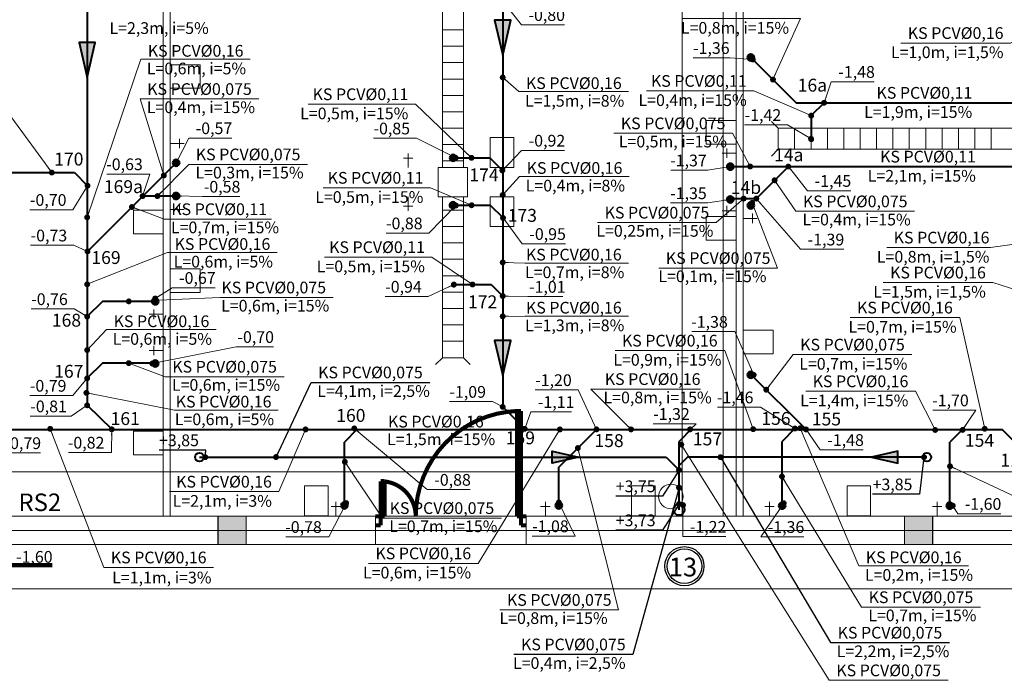
# Model space of a CAD drawing. Extents: x 22906 to 23553, y 42673 to 42842.
# Drawn here: x 23015 to 23023, y 42746 to 42751 of the extents above; entities that cross this region are included whole.
import ezdxf
from ezdxf.enums import TextEntityAlignment as Align

# ---------------------------------------------------------------- set-up
doc = ezdxf.new("R2010")
doc.units = 0
doc.header["$LTSCALE"] = 99.9
doc.header["$MEASUREMENT"] = 0
doc.linetypes.add('DASHDOT', pattern=[1, 0.5, -0.25, 0, -0.25])
doc.layers.get('0').update_dxf_attribs({"linetype": 'CONTINUOUS', "lineweight": 20})
for name, color, linetype, lineweight in [('0_KD_ODNOŚNIKI', 86, 'CONTINUOUS', 20), ('0_KD_OPIS', 86, 'CONTINUOUS', 25), ('0_KS', 14, 'CONTINUOUS', 40), ('0_KS_ODNOŚNIKI', 14, 'CONTINUOUS', 20), ('0_KS_OPIS', 14, 'CONTINUOUS', 25), ('0_KS_OPIS_PKT', 230, 'CONTINUOUS', 30), ('0_KS_POD STROPEM', 30, 'CONTINUOUS', 40), ('0_KS_PS_OPIS', 30, 'CONTINUOUS', 25), ('0_KS_urządzenia', 12, 'CONTINUOUS', 25), ('fundamenty', 7, 'CONTINUOUS', 15), ('Kanaliza.media', 150, 'CONTINUOUS', 60), ('MEDIA', 252, 'CONTINUOUS', 13), ('osie', 7, 'DASHDOT', 13), ('otwory strop nad parterem', 252, 'CONTINUOUS', 13), ('podciągi', 252, 'CONTINUOUS', 13), ('SŁUPY.KON', 252, 'CONTINUOUS', 13), ('wpusty podłogowe.arch', 14, 'CONTINUOUS', 20), ('ściany działowe', 252, 'CONTINUOUS', 13), ('ściany nośne', 252, 'CONTINUOUS', 13)]:
    doc.layers.add(name, color=color, linetype=linetype, lineweight=lineweight)
doc.styles.add('ARIALCE', font='ARIAL.TTF')
doc.styles.add('GENERATED_STYLE_8', font='ARIAL.TTF')
doc.styles.add('ROMANS', font='ARIAL.TTF')
doc.styles.add('SANSSERIFBOLD', font='ARIAL.TTF')
doc.dimstyles.new('ODNOSNIKI', dxfattribs={"dimtxt": 0.18, "dimasz": 0.15, "dimexe": 0.15, "dimexo": 0, "dimgap": 0.1, "dimtad": 1, "dimdec": 3, "dimrnd": 0.01, "dimzin": 1, "dimtxsty": 'ROMANS', "dimblk": 'OBLIQUE', "dimcen": 0, "dimdle": 0.1, "dimclrd": 256, "dimclre": 256, "dimclrt": 256, "dimazin": 0, "dimtfac": 1, "dimtdec": 3, "dimtmove": 2, "dimatfit": 3, "dimfxl": 0, "dimtolj": 1, "dimlwd": -1, "dimlwe": -1, "dimarcsym": 0})

# ---------------------------------------------------------------- blocks, each defined once
blk = doc.blocks.new('_OBLIQUE')
at = {"color": 0, "linetype": 'ByBlock'}
blk.add_line((-0.5, -0.5), (0.5, 0.5), dxfattribs=at)
blk = doc.blocks.new('D1 niesymetryczne 70_168', base_point=(76552856.9, 22969465.5))
at = {"color": 0, "linetype": 'Continuous', "const_width": 35}
for points in [[(76553421.9, 22970364.9, 0.402866), (76552556.9, 22969465.5)], [(76552556.9, 22969465.5, 0.380365), (76552291.9, 22969763.5)]]:
    blk.add_lwpolyline(points, format="xyb", dxfattribs=at)
for points in [[(76553456.9, 22970365.5), (76553421.9, 22970365.5)], [(76553421.9, 22970365.5), (76553421.9, 22969465.5)], [(76553456.9, 22969465.5), (76553456.9, 22970365.5)], [(76552256.9, 22969465.5), (76552256.9, 22969765.5)], [(76552256.9, 22969765.5), (76552291.9, 22969765.5)], [(76552291.9, 22969765.5), (76552291.9, 22969465.5)], [(76552212.5, 22969465.5), (76552256.9, 22969465.5)], [(76552256.9, 22969465.5), (76552256.9, 22969389.3)], [(76552291.9, 22969465.5), (76552256.9, 22969465.5)], [(76553421.9, 22969465.5), (76553456.9, 22969465.5)], [(76553501.4, 22969465.5), (76553456.9, 22969465.5)], [(76553456.9, 22969465.5), (76553456.9, 22969389.3)], [(76552256.9, 22969389.3), (76552212.5, 22969389.3)], [(76553456.9, 22969389.3), (76553501.4, 22969389.3)]]:
    blk.add_lwpolyline(points, dxfattribs=at)

msp = doc.modelspace()

# ---------------------------------------------------------------- hatches: boundary and pattern name
at = {"layer": '0_KS'}
for points in [[(23018.9677, 42751.0111), (23019.037, 42751.3112), (23018.8984, 42751.3112)], [(23015.4172, 42750.8211), (23015.4865, 42751.1212), (23015.3479, 42751.1212)], [(23018.9677, 42748.2753), (23019.037, 42748.5754), (23018.8984, 42748.5754)]]:
    msp.add_hatch(color=256, dxfattribs=at).paths.add_polyline_path(points)
at = {"layer": '0_KS_POD STROPEM'}
for points in [[(23019.3899, 42747.63), (23019.3899, 42747.5261), (23019.6149, 42747.578)], [(23022.1193, 42747.578), (23022.3444, 42747.5261), (23022.3444, 42747.63)]]:
    msp.add_hatch(color=256, dxfattribs=at).paths.add_polyline_path(points)
at = {"layer": '0_KS_urządzenia', "linetype": 'Continuous', "lineweight": 20}
for points in [[(23021.6291, 42750.2929, 1), (23021.5791, 42750.2929, 1)], [(23018.567, 42750.128, -1), (23018.517, 42750.128, -1)], [(23018.567, 42749.728, 1), (23018.517, 42749.728, 1)], [(23018.5745, 42749.0509, 1), (23018.5245, 42749.0509, 1)]]:
    msp.add_hatch(color=256, dxfattribs=at).paths.add_polyline_path(points, flags=0)
at = {"layer": 'fundamenty'}
for points in [[(23016.536, 42746.833), (23016.776, 42746.833), (23016.776, 42747.073), (23016.536, 42747.073)], [(23022.402, 42746.833), (23022.642, 42746.833), (23022.642, 42747.073), (23022.402, 42747.073)]]:
    msp.add_hatch(color=256, dxfattribs=at).paths.add_polyline_path(points, flags=0)
at = {"layer": 'Kanaliza.media', "lineweight": 100}
for points in [[(23021.0624, 42750.9924, -1), (23021.1124, 42750.9924, -1)], [(23018.567, 42750.128, -1), (23018.517, 42750.128, -1)], [(23018.5696, 42750.1345, -1), (23018.5196, 42750.1345, -1)], [(23016.202, 42750.0922, -1), (23016.152, 42750.0922, -1)], [(23020.887, 42750.0596, 1), (23020.937, 42750.0596, 1)], [(23016.202, 42749.809, 1), (23016.152, 42749.809, 1)], [(23018.567, 42749.728, 1), (23018.517, 42749.728, 1)], [(23018.5681, 42749.7298, -1), (23018.5181, 42749.7298, -1)], [(23020.887, 42749.7797, -1), (23020.937, 42749.7797, -1)], [(23021.0624, 42749.7277, -1), (23021.1124, 42749.7277, -1)], [(23016.0235, 42748.9088, 1), (23015.9735, 42748.9088, 1)], [(23016.0235, 42748.378, -1), (23015.9735, 42748.378, -1)], [(23021.0624, 42748.281, -1), (23021.1124, 42748.281, -1)], [(23021.1124, 42748.281, -1), (23021.0624, 42748.281, -1)], [(23017.6149, 42747.191, 1), (23017.6149, 42747.141, 1)], [(23019.447, 42747.191, -1), (23019.447, 42747.141, -1)], [(23019.422, 42747.166, -1), (23019.472, 42747.166, -1)], [(23021.3805, 42747.1638, -1), (23021.3305, 42747.1638, -1)], [(23022.8127, 42747.1638, -1), (23022.7627, 42747.1638, -1)]]:
    msp.add_hatch(color=256, dxfattribs=at).paths.add_polyline_path(points, flags=0)
at = {"layer": 'Kanaliza.media'}
for points in [[(23021.0624, 42750.9924, -1), (23021.1124, 42750.9924, -1)], [(23018.5696, 42750.1345, -1), (23018.5196, 42750.1345, -1)], [(23016.202, 42750.0922, -1), (23016.152, 42750.0922, -1)], [(23020.887, 42750.0596, 1), (23020.937, 42750.0596, 1)], [(23016.202, 42749.809, 1), (23016.152, 42749.809, 1)], [(23018.5681, 42749.7298, -1), (23018.5181, 42749.7298, -1)], [(23020.887, 42749.7797, -1), (23020.937, 42749.7797, -1)], [(23021.0624, 42749.7277, -1), (23021.1124, 42749.7277, -1)], [(23016.0235, 42748.9088, 1), (23015.9735, 42748.9088, 1)], [(23016.0235, 42748.378, -1), (23015.9735, 42748.378, -1)], [(23021.0624, 42748.281, -1), (23021.1124, 42748.281, -1)], [(23021.1124, 42748.281, -1), (23021.0624, 42748.281, -1)], [(23017.6149, 42747.191, 1), (23017.6149, 42747.141, 1)], [(23019.422, 42747.166, -1), (23019.472, 42747.166, -1)], [(23021.3805, 42747.1638, -1), (23021.3305, 42747.1638, -1)], [(23022.8127, 42747.1638, -1), (23022.7627, 42747.1638, -1)]]:
    msp.add_hatch(color=256, dxfattribs=at).paths.add_polyline_path(points, flags=0)

# ---------------------------------------------------------------- linework, layer by layer
at = {"layer": '0_KS'}
for p, q in [((23015.4172, 42753.9464), (23015.4172, 42748.0211)), ((23018.9677, 42752.6149), (23018.9677, 42748.0078)), ((23021.079, 42751.0005), (23021.4745, 42750.6052)), ((23021.4745, 42750.6052), (23023.3318, 42750.6052)), ((23021.7139, 42750.6052), (23021.6039, 42750.4952)), ((23021.6039, 42750.4952), (23021.6039, 42750.2975)), ((23016.1794, 42750.0945), (23015.4201, 42749.3356)), ((23018.5446, 42750.1345), (23018.8575, 42750.1345)), ((23018.8575, 42750.1345), (23018.9648, 42750.0272)), ((23014.6497, 42750.009), (23015.3079, 42750.009)), ((23015.3079, 42750.009), (23015.4204, 42749.8966)), ((23020.9106, 42750.0603), (23023.3318, 42750.0603)), ((23021.0791, 42749.7311), (23021.4084, 42750.0603)), ((23016.1765, 42749.8077), (23015.8954, 42749.8077)), ((23020.9187, 42749.7867), (23021.1347, 42749.7867)), ((23018.5431, 42749.7298), (23018.8601, 42749.7298)), ((23018.8601, 42749.7298), (23018.9705, 42749.6216)), ((23018.5507, 42749.0527), (23018.8677, 42749.0527)), ((23018.8677, 42749.0527), (23018.9677, 42748.9546)), ((23015.5473, 42748.9089), (23015.4172, 42748.7789)), ((23015.9983, 42748.9089), (23015.5473, 42748.9089)), ((23015.5473, 42748.3816), (23015.4172, 42748.2516)), ((23015.9983, 42748.3816), (23015.5473, 42748.3816)), ((23021.0891, 42748.284), (23021.5594, 42747.8154)), ((23015.4172, 42748.0211), (23015.6301, 42747.8154)), ((23018.9677, 42748.0078), (23019.1556, 42747.8201)), ((23013.0668, 42747.8154), (23023.2356, 42747.8154)), ((23017.7227, 42747.8154), (23017.6149, 42747.7076)), ((23019.447, 42747.4934), (23019.7692, 42747.8154)), ((23020.5841, 42747.8228), (23020.4741, 42747.7128)), ((23021.4645, 42747.8228), (23021.3545, 42747.7128)), ((23022.8977, 42747.8154), (23022.7877, 42747.7054)), ((23023.4897, 42747.5614), (23023.2356, 42747.8154)), ((23017.6149, 42747.166), (23017.6149, 42747.7076)), ((23020.4741, 42747.5068), (23020.4741, 42747.7128)), ((23021.3545, 42747.1712), (23021.3545, 42747.7128)), ((23022.7877, 42747.1638), (23022.7877, 42747.7054)), ((23019.447, 42747.166), (23019.447, 42747.4934))]:
    msp.add_line(p, q, dxfattribs=at)
for points in [[(23018.9677, 42751.0111), (23019.037, 42751.3112), (23018.8984, 42751.3112)], [(23015.4172, 42750.8211), (23015.4865, 42751.1212), (23015.3479, 42751.1212)], [(23018.9677, 42748.2753), (23019.037, 42748.5754), (23018.8984, 42748.5754)]]:
    msp.add_lwpolyline(points, close=True, dxfattribs=at)
msp.add_circle((23020.4741, 42747.1303), 0.0471, dxfattribs=at)
at = {"layer": '0_KS_OPIS'}
for radius in [0.167, 0.1483]:
    msp.add_circle((23020.5205, 42746.6471), radius, dxfattribs=at)
at = {"layer": '0_KS_POD STROPEM'}
for p, q in [((23016.3761, 42747.578), (23020.3641, 42747.578)), ((23020.3641, 42747.578), (23020.4741, 42747.468)), ((23020.5454, 42747.578), (23020.4741, 42747.5068)), ((23022.592, 42747.578), (23020.5454, 42747.578)), ((23020.4741, 42747.129), (23020.4741, 42747.5068))]:
    msp.add_line(p, q, dxfattribs=at)
for points in [[(23019.6149, 42747.578), (23019.3899, 42747.5261), (23019.3899, 42747.63)], [(23022.1193, 42747.578), (23022.3444, 42747.5261), (23022.3444, 42747.63)]]:
    msp.add_lwpolyline(points, close=True, dxfattribs=at)
for centre in [(23016.3761, 42747.578), (23022.592, 42747.578)]:
    msp.add_circle(centre, 0.0375, dxfattribs=at)
at = {"layer": '0_KS_urządzenia', "linetype": 'Continuous', "lineweight": 20}
for p, q in [((23018.452, 42753.245), (23018.452, 42750.053)), ((23018.632, 42753.245), (23018.632, 42750.053)), ((23018.632, 42751.228), (23018.452, 42751.228)), ((23018.632, 42751.088), (23018.452, 42751.088)), ((23018.632, 42750.948), (23018.452, 42750.948)), ((23018.632, 42750.808), (23018.452, 42750.808)), ((23018.632, 42750.668), (23018.452, 42750.668)), ((23018.632, 42750.528), (23018.452, 42750.528)), ((23021.322, 42750.3875), (23021.263, 42750.4465)), ((23018.632, 42750.388), (23018.452, 42750.388)), ((23021.322, 42750.2075), (23021.322, 42750.3875)), ((23024.7763, 42750.3875), (23021.322, 42750.3875)), ((23021.462, 42750.2075), (23021.462, 42750.3875)), ((23021.602, 42750.2075), (23021.602, 42750.3875)), ((23021.742, 42750.2075), (23021.742, 42750.3875)), ((23021.882, 42750.2075), (23021.882, 42750.3875)), ((23022.022, 42750.2075), (23022.022, 42750.3875)), ((23022.162, 42750.2075), (23022.162, 42750.3875)), ((23022.302, 42750.2075), (23022.302, 42750.3875)), ((23022.442, 42750.2075), (23022.442, 42750.3875)), ((23022.582, 42750.2075), (23022.582, 42750.3875)), ((23022.722, 42750.2075), (23022.722, 42750.3875)), ((23022.862, 42750.2075), (23022.862, 42750.3875)), ((23023.002, 42750.2075), (23023.002, 42750.3875)), ((23023.142, 42750.2075), (23023.142, 42750.3875)), ((23018.632, 42750.248), (23018.452, 42750.248)), ((23021.322, 42750.2075), (23021.263, 42750.1485)), ((23024.7763, 42750.2075), (23021.322, 42750.2075)), ((23018.632, 42750.108), (23018.452, 42750.108)), ((23018.452, 42749.803), (23018.452, 42748.428)), ((23018.632, 42749.803), (23018.632, 42748.428)), ((23018.632, 42749.688), (23018.452, 42749.688)), ((23018.632, 42749.548), (23018.452, 42749.548)), ((23018.632, 42749.408), (23018.452, 42749.408)), ((23018.632, 42749.268), (23018.452, 42749.268)), ((23018.632, 42749.128), (23018.452, 42749.128)), ((23018.632, 42748.988), (23018.452, 42748.988)), ((23018.632, 42748.848), (23018.452, 42748.848)), ((23018.632, 42748.708), (23018.452, 42748.708)), ((23018.632, 42748.568), (23018.452, 42748.568)), ((23018.452, 42748.428), (23018.393, 42748.369)), ((23018.632, 42748.428), (23018.452, 42748.428)), ((23018.632, 42748.428), (23018.691, 42748.369))]:
    msp.add_line(p, q, dxfattribs=at)
for centre, start, end in [((23018.542, 42750.128), 0, 180), ((23018.542, 42750.128), 180, 0), ((23018.542, 42749.728), 0, 180), ((23018.542, 42749.728), 180, 0)]:
    msp.add_arc(centre, 0.025, start, end, dxfattribs=at)
at = {"layer": 'fundamenty'}
for p, q in [((23026.8135, 42747.453), (23012.692, 42747.453)), ((23026.9435, 42747.073), (23012.9167, 42747.073)), ((23016.776, 42747.073), (23016.536, 42747.073)), ((23016.536, 42747.073), (23016.536, 42746.833)), ((23016.776, 42746.833), (23016.776, 42747.073)), ((23022.642, 42747.073), (23022.402, 42747.073)), ((23022.402, 42747.073), (23022.402, 42746.833)), ((23022.642, 42746.833), (23022.642, 42747.073)), ((23012.9167, 42746.833), (23041.262, 42746.833)), ((23016.536, 42746.833), (23016.776, 42746.833)), ((23022.402, 42746.833), (23022.642, 42746.833)), ((23012.9767, 42746.453), (23037.087, 42746.453))]:
    msp.add_line(p, q, dxfattribs=at)
at = {"layer": 'Kanaliza.media'}
for centre, start, end in [((23021.0874, 42750.9924), 0, 180), ((23021.0874, 42750.9924), 180, 0), ((23018.5446, 42750.1345), 0, 180), ((23016.177, 42750.0922), 0, 180), ((23016.177, 42750.0922), 180, 0), ((23018.5446, 42750.1345), 180, 0), ((23020.912, 42750.0596), 0, 180), ((23020.912, 42750.0596), 180, 0), ((23016.177, 42749.809), 0, 180), ((23016.177, 42749.809), 180, 0), ((23018.5431, 42749.7298), 0, 180), ((23020.912, 42749.7797), 0, 180), ((23020.912, 42749.7797), 180, 0), ((23021.0874, 42749.7277), 0, 180), ((23018.5431, 42749.7298), 180, 0), ((23021.0874, 42749.7277), 180, 0), ((23015.9985, 42748.9088), 0, 180), ((23015.9985, 42748.9088), 180, 0), ((23015.9985, 42748.378), 0, 180), ((23015.9985, 42748.378), 180, 0), ((23021.0874, 42748.281), 0, 180), ((23021.0874, 42748.281), 0, 180), ((23021.0874, 42748.281), 180, 0), ((23021.0874, 42748.281), 180, 0), ((23017.6149, 42747.166), 0, 180), ((23017.6149, 42747.166), 180, 0), ((23019.447, 42747.166), 0, 180), ((23019.447, 42747.166), 180, 0), ((23021.3555, 42747.1638), 0, 180), ((23021.3555, 42747.1638), 180, 0), ((23022.7877, 42747.1638), 0, 180), ((23022.7877, 42747.1638), 180, 0)]:
    msp.add_arc(centre, 0.025, start, end, dxfattribs=at)
at = {"layer": 'MEDIA'}
for p, q in [((23016.127, 42750.7286), (23016.127, 42750.9302)), ((23016.127, 42750.9302), (23016.3822, 42750.9302)), ((23016.3822, 42750.9302), (23016.3822, 42750.7286)), ((23016.3822, 42750.7286), (23016.127, 42750.7286)), ((23020.7068, 42750.2525), (23020.7068, 42750.4541)), ((23020.7068, 42750.4541), (23020.962, 42750.4541)), ((23020.962, 42750.4541), (23020.962, 42750.2525)), ((23016.127, 42750.2568), (23016.247, 42750.2568)), ((23016.207, 42750.2968), (23016.207, 42750.2168)), ((23018.8607, 42750.3082), (23019.0623, 42750.3082)), ((23018.8607, 42750.053), (23018.8607, 42750.3082)), ((23019.0623, 42750.3082), (23019.0623, 42750.053)), ((23020.962, 42750.2525), (23020.7068, 42750.2525)), ((23018.1597, 42750.053), (23018.1597, 42750.173)), ((23020.962, 42750.1747), (23020.842, 42750.1747)), ((23020.882, 42750.2147), (23020.882, 42750.1347)), ((23018.1197, 42750.133), (23018.1997, 42750.133)), ((23019.0623, 42750.053), (23018.8607, 42750.053)), ((23016.207, 42749.654), (23016.207, 42749.734)), ((23018.1597, 42749.803), (23018.1597, 42749.683)), ((23018.8607, 42749.803), (23019.0623, 42749.803)), ((23018.8607, 42749.5478), (23018.8607, 42749.803)), ((23019.0623, 42749.803), (23019.0623, 42749.5478)), ((23015.8118, 42749.4866), (23015.8118, 42749.6882)), ((23015.8118, 42749.6882), (23016.067, 42749.6882)), ((23016.067, 42749.6882), (23016.067, 42749.4866)), ((23016.127, 42749.694), (23016.247, 42749.694)), ((23018.1197, 42749.723), (23018.1997, 42749.723)), ((23020.962, 42749.6835), (23020.842, 42749.6835)), ((23020.882, 42749.6435), (23020.882, 42749.7235)), ((23021.102, 42749.578), (23021.102, 42749.658)), ((23020.7068, 42749.4311), (23020.7068, 42749.6327)), ((23020.7068, 42749.6327), (23020.962, 42749.6327)), ((23020.962, 42749.6327), (23020.962, 42749.4311)), ((23021.022, 42749.618), (23021.142, 42749.618)), ((23016.067, 42749.4866), (23015.8118, 42749.4866)), ((23019.0623, 42749.5478), (23018.8607, 42749.5478)), ((23020.962, 42749.4311), (23020.7068, 42749.4311)), ((23016.127, 42748.9845), (23016.127, 42749.1861)), ((23016.127, 42749.1861), (23016.3822, 42749.1861)), ((23016.3822, 42749.1861), (23016.3822, 42748.9845)), ((23016.3822, 42748.9845), (23016.127, 42748.9845)), ((23015.987, 42748.7583), (23015.987, 42748.8383)), ((23016.067, 42748.7983), (23015.947, 42748.7983)), ((23021.022, 42748.4602), (23021.022, 42748.6618)), ((23021.022, 42748.6618), (23021.2772, 42748.6618)), ((23021.2772, 42748.6618), (23021.2772, 42748.4602)), ((23016.067, 42748.4885), (23015.947, 42748.4885)), ((23015.987, 42748.5285), (23015.987, 42748.4485)), ((23021.2772, 42748.4602), (23021.022, 42748.4602)), ((23015.8118, 42747.5986), (23015.8118, 42747.8002)), ((23015.8118, 42747.8002), (23016.067, 42747.8002)), ((23016.067, 42747.8002), (23016.067, 42747.5986)), ((23016.067, 42747.5986), (23015.8118, 42747.5986)), ((23017.2754, 42747.3332), (23017.477, 42747.3332)), ((23017.2754, 42747.078), (23017.2754, 42747.3332)), ((23017.477, 42747.3332), (23017.477, 42747.078)), ((23020.0677, 42747.3332), (23020.2693, 42747.3332)), ((23020.0677, 42747.078), (23020.0677, 42747.3332)), ((23020.2693, 42747.3332), (23020.2693, 42747.078)), ((23021.9101, 42747.3332), (23022.1116, 42747.3332)), ((23021.9101, 42747.078), (23021.9101, 42747.3332)), ((23022.1116, 42747.3332), (23022.1116, 42747.078)), ((23017.5819, 42747.158), (23017.5019, 42747.158)), ((23017.5419, 42747.078), (23017.5419, 42747.198)), ((23019.292, 42747.158), (23019.372, 42747.158)), ((23019.332, 42747.078), (23019.332, 42747.198)), ((23021.2071, 42747.158), (23021.2871, 42747.158)), ((23021.2471, 42747.078), (23021.2471, 42747.198)), ((23022.6393, 42747.158), (23022.7193, 42747.158)), ((23022.6793, 42747.078), (23022.6793, 42747.198)), ((23017.477, 42747.078), (23017.2754, 42747.078)), ((23020.2693, 42747.078), (23020.0677, 42747.078)), ((23022.1116, 42747.078), (23021.9101, 42747.078))]:
    msp.add_line(p, q, dxfattribs=at)
for centre, start, end in [((23021.0874, 42750.9924), 0, 180), ((23021.0874, 42750.9924), 180, 0), ((23018.542, 42750.128), 0, 180), ((23016.177, 42750.0922), 0, 180), ((23016.177, 42750.0922), 180, 0), ((23018.542, 42750.128), 180, 0), ((23020.912, 42750.0596), 0, 180), ((23020.912, 42750.0596), 180, 0), ((23016.177, 42749.809), 0, 180), ((23016.177, 42749.809), 180, 0), ((23018.542, 42749.728), 0, 180), ((23020.912, 42749.7797), 0, 180), ((23020.912, 42749.7797), 180, 0), ((23021.0874, 42749.7277), 0, 180), ((23018.542, 42749.728), 180, 0), ((23021.0874, 42749.7277), 180, 0), ((23015.9985, 42748.9088), 0, 180), ((23015.9985, 42748.9088), 180, 0), ((23015.9985, 42748.378), 0, 180), ((23015.9985, 42748.378), 180, 0), ((23021.0874, 42748.281), 0, 180), ((23021.0874, 42748.281), 180, 0), ((23017.6149, 42747.166), 0, 180), ((23017.6149, 42747.166), 180, 0), ((23019.447, 42747.166), 0, 180), ((23019.447, 42747.166), 180, 0), ((23021.3555, 42747.1638), 0, 180), ((23021.3555, 42747.1638), 180, 0), ((23022.7877, 42747.1638), 0, 180), ((23022.7877, 42747.1638), 180, 0)]:
    msp.add_arc(centre, 0.025, start, end, dxfattribs=at)
at = {"layer": 'osie', "ltscale": 3}
msp.add_line((23009.9006, 42746.953), (23041.961, 42746.953), dxfattribs=at)
at = {"layer": 'otwory strop nad parterem'}
for start, end in [(0, 180), (180, 0)]:
    msp.add_arc((23020.4048, 42747.2424), 0.105, start, end, dxfattribs=at)
at = {"layer": 'podciągi'}
for p, q in [((23020.5009, 42754.578), (23020.5009, 42747.078)), ((23020.8509, 42754.578), (23020.8509, 42747.078))]:
    msp.add_line(p, q, dxfattribs=at)
at = {"layer": 'SŁUPY.KON'}
for p, q in [((23016.7749, 42747.073), (23016.5349, 42747.073)), ((23016.5349, 42747.073), (23016.5349, 42746.833)), ((23016.7749, 42746.833), (23016.7749, 42747.073)), ((23022.6408, 42747.073), (23022.4008, 42747.073)), ((23022.4008, 42747.073), (23022.4008, 42746.833)), ((23022.6408, 42746.833), (23022.6408, 42747.073)), ((23016.5349, 42746.833), (23016.7749, 42746.833)), ((23022.4008, 42746.833), (23022.6408, 42746.833))]:
    msp.add_line(p, q, dxfattribs=at)
at = {"layer": 'wpusty podłogowe.arch'}
for p, q in [((23018.452, 42753.245), (23018.452, 42750.053)), ((23018.632, 42753.245), (23018.632, 42750.053)), ((23018.632, 42751.228), (23018.452, 42751.228)), ((23018.632, 42751.088), (23018.452, 42751.088)), ((23018.632, 42750.948), (23018.452, 42750.948)), ((23018.632, 42750.808), (23018.452, 42750.808)), ((23018.632, 42750.668), (23018.452, 42750.668)), ((23018.632, 42750.528), (23018.452, 42750.528)), ((23021.322, 42750.3875), (23021.263, 42750.4465)), ((23018.632, 42750.388), (23018.452, 42750.388)), ((23024.7763, 42750.3875), (23021.322, 42750.3875)), ((23021.322, 42750.2075), (23021.322, 42750.3875)), ((23021.462, 42750.2075), (23021.462, 42750.3875)), ((23021.602, 42750.2075), (23021.602, 42750.3875)), ((23021.742, 42750.2075), (23021.742, 42750.3875)), ((23021.882, 42750.2075), (23021.882, 42750.3875)), ((23022.022, 42750.2075), (23022.022, 42750.3875)), ((23022.162, 42750.2075), (23022.162, 42750.3875)), ((23022.302, 42750.2075), (23022.302, 42750.3875)), ((23022.442, 42750.2075), (23022.442, 42750.3875)), ((23022.582, 42750.2075), (23022.582, 42750.3875)), ((23022.722, 42750.2075), (23022.722, 42750.3875)), ((23022.862, 42750.2075), (23022.862, 42750.3875)), ((23023.002, 42750.2075), (23023.002, 42750.3875)), ((23023.142, 42750.2075), (23023.142, 42750.3875)), ((23018.632, 42750.248), (23018.452, 42750.248)), ((23021.322, 42750.2075), (23021.263, 42750.1485)), ((23024.7763, 42750.2075), (23021.322, 42750.2075)), ((23018.632, 42750.108), (23018.452, 42750.108)), ((23018.452, 42749.803), (23018.452, 42748.428)), ((23018.632, 42749.803), (23018.632, 42748.428)), ((23018.632, 42749.688), (23018.452, 42749.688)), ((23018.632, 42749.548), (23018.452, 42749.548)), ((23018.632, 42749.408), (23018.452, 42749.408)), ((23018.632, 42749.268), (23018.452, 42749.268)), ((23018.632, 42749.128), (23018.452, 42749.128)), ((23018.632, 42748.988), (23018.452, 42748.988)), ((23018.632, 42748.848), (23018.452, 42748.848)), ((23018.632, 42748.708), (23018.452, 42748.708)), ((23018.632, 42748.568), (23018.452, 42748.568)), ((23018.452, 42748.428), (23018.393, 42748.369)), ((23018.632, 42748.428), (23018.452, 42748.428)), ((23018.632, 42748.428), (23018.691, 42748.369))]:
    msp.add_line(p, q, dxfattribs=at)
at = {"layer": 'ściany działowe'}
for p, q in [((23016.067, 42752.959), (23016.067, 42747.073)), ((23016.127, 42747.073), (23016.127, 42752.959)), ((23020.962, 42752.953), (23020.962, 42747.073)), ((23021.022, 42747.073), (23021.022, 42752.953)), ((23016.067, 42747.073), (23016.127, 42747.073)), ((23020.962, 42747.073), (23021.022, 42747.073))]:
    msp.add_line(p, q, dxfattribs=at)
at = {"layer": 'ściany nośne'}
for p, q in [((23018.417, 42749.803), (23018.417, 42750.053)), ((23018.417, 42750.053), (23018.667, 42750.053)), ((23018.667, 42750.053), (23018.667, 42749.803)), ((23018.667, 42749.803), (23018.417, 42749.803)), ((23017.88, 42747.073), (23012.602, 42747.073)), ((23017.88, 42746.833), (23017.88, 42747.073)), ((23023.9276, 42747.073), (23019.1689, 42747.073)), ((23019.1689, 42746.833), (23019.1689, 42747.073)), ((23012.602, 42746.833), (23017.88, 42746.833)), ((23019.1689, 42746.833), (23023.9276, 42746.833))]:
    msp.add_line(p, q, dxfattribs=at)

# ---------------------------------------------------------------- block references
at = {"layer": 'ściany nośne', "xscale": 0.001000000000203727, "yscale": 0.000999999996565748, "zscale": 0.001}
msp.add_blockref('D1 niesymetryczne 70_168', (23018.5245, 42747.073), dxfattribs=at)

# ---------------------------------------------------------------- texts
at = {"layer": '0_KD_OPIS', "style": 'SANSSERIFBOLD'}
msp.add_text('RS2', height=0.15, dxfattribs=at).set_placement((23014.83, 42747.1177, 0.0222))
at = {"layer": '0_KD_OPIS', "linetype": 'Continuous', "insert": (23014.8095, 42746.7267), "char_height": 0.1, "attachment_point": 4, "style": 'ROMANS'}
msp.add_mtext('{\\fArial|b0|i0|c238|p34;-1,60}', dxfattribs=at)
at = {"layer": '0_KS_OPIS'}
for s, height, style, p in [('L=2,3m, i=5%', 0.1, 'ARIALCE', (23015.6077, 42751.193)), ('L=0,8m, i=15%', 0.1, 'ARIALCE', (23020.4904, 42751.195)), ('L=0,6m, i=5%', 0.1, 'ARIALCE', (23015.9269, 42750.8478)), ('L=1,5m, i=8%', 0.1, 'ARIALCE', (23019.1582, 42750.5717)), ('L=0,4m, i=15%', 0.1, 'ARIALCE', (23015.927, 42750.5169)), ('L=0,5m, i=15%', 0.1, 'ARIALCE', (23019.9596, 42750.2239)), ('L=0,3m, i=15%', 0.1, 'ARIALCE', (23016.3423, 42749.9585)), ('L=0,4m, i=8%', 0.1, 'ARIALCE', (23019.1643, 42749.8474)), ('L=0,4m, i=15%', 0.1, 'ARIALCE', (23021.5296, 42749.5575)), ('L=0,7m, i=15%', 0.1, 'ARIALCE', (23016.1331, 42749.4907)), ('L=0,25m, i=15%', 0.1, 'ARIALCE', (23019.768, 42749.461)), ('L=0,6m, i=5%', 0.1, 'ARIALCE', (23016.1561, 42749.1979)), ('L=0,7m, i=8%', 0.1, 'ARIALCE', (23019.1582, 42749.1073)), ('L=0,1m, i=15%', 0.1, 'ARIALCE', (23020.2978, 42749.073)), ('L=0,6m, i=15%', 0.1, 'ARIALCE', (23016.5616, 42748.8219)), ('L=1,3m, i=8%', 0.1, 'ARIALCE', (23019.1582, 42748.654)), ('L=0,6m, i=5%', 0.1, 'ARIALCE', (23015.635, 42748.5382)), ('L=0,7m, i=15%', 0.1, 'ARIALCE', (23021.5015, 42748.3256)), ('L=0,6m, i=15%', 0.1, 'ARIALCE', (23016.1415, 42748.1451)), ('L=0,6m, i=5%', 0.1, 'ARIALCE', (23016.166, 42747.8516)), ('L=1,5m, i=15%', 0.1, 'ARIALCE', (23017.9796, 42747.6811)), ('L=0,7m, i=15%', 0.1, 'ARIALCE', (23017.9982, 42746.9377)), ('13', 0.16, 'GENERATED_STYLE_8', (23020.3868, 42746.5597)), ('L=0,2m, i=15%', 0.1, 'ARIALCE', (23022.0623, 42746.5221)), ('L=0,8m, i=15%', 0.1, 'ARIALCE', (23018.94, 42746.1535)), ('L=0,7m, i=15%', 0.1, 'ARIALCE', (23022.0914, 42746.1769))]:
    msp.add_text(s, height=height, dxfattribs=dict(at, style=style)).set_placement(p)
at = {"layer": '0_KS_OPIS', "style": 'ARIALCE'}
for s, p in [('L=1,0m, i=1,5%', (23023.2471, 42750.9864)), ('L=0,4m, i=15%', (23021.0524, 42750.5775)), ('L=1,9m, i=15%', (23022.9798, 42750.4761)), ('L=0,5m, i=15%', (23018.1613, 42750.4641)), ('L=2,1m, i=15%', (23023.0106, 42749.9311)), ('L=0,5m, i=15%', (23018.2902, 42749.7501)), ('L=0,8m, i=1,5%', (23023.1268, 42749.2399)), ('L=0,5m, i=15%', (23018.3029, 42749.1578)), ('L=1,5m, i=1,5%', (23023.096, 42748.9411)), ('L=0,7m, i=15%', (23022.8462, 42748.6416)), ('L=0,9m, i=15%', (23020.8371, 42748.3595)), ('L=0,8m, i=15%', (23020.7534, 42748.0378)), ('L=1,4m, i=15%', (23022.434, 42748.0122)), ('L=2,1m, i=3%', (23016.9957, 42747.1546)), ('L=0,6m, i=15%', (23018.6983, 42746.5422)), ('L=1,1m, i=3%', (23016.4798, 42746.5001))]:
    msp.add_text(s, height=0.1, dxfattribs=at).set_placement(p, align=Align.RIGHT)
at = {"layer": '0_KS_OPIS', "char_height": 0.1, "style": 'ARIALCE'}
for s, insert, attachment_point in [('-0,80', (23019.1878, 42751.341), 4), ('KS PCV%%C0,16', (23023.2471, 42751.1872), 6), ('KS PCV%%C0,{\\fArial|b0|i0|c238|p34;16}', (23015.935, 42751.0486), 4), ('-1,36', (23020.5941, 42751.0596), 4), ('-1,48', (23021.8351, 42750.8552), 4), ('KS PCV%%C0,{\\fArial|b0|i0|c238|p34;16}', (23019.1663, 42750.7726), 4), ('KS PCV%%C0,11', (23021.0524, 42750.7784), 6), ('KS PCV%%C0,075', (23015.9301, 42750.7092), 4), ('KS PCV%%C0,11', (23022.9797, 42750.677), 6), ('KS PCV%%C0,11', (23018.1613, 42750.6649), 6), ('-1,42', (23021.035, 42750.4873), 4), ('-0,57', (23016.3445, 42750.3742), 4), ('-0,85', (23017.8635, 42750.3723), 4), ('KS PCV%%C0,075', (23020.8707, 42750.4162), 6), ('-0,92', (23019.1896, 42750.2682), 4), ('KS PCV%%C0,075', (23016.3454, 42750.1509), 4), ('-1,37', (23020.711, 42750.0992), 6), ('KS PCV%%C0,11', (23023.0106, 42750.132), 6), ('-0,63', (23015.8925, 42750.0666), 6), ('KS PCV%%C0,{\\fArial|b0|i0|c238|p34;16}', (23019.1723, 42750.0482), 4), ('KS PCV%%C0,11', (23018.2902, 42749.951), 6), ('-1,45', (23021.6332, 42749.9241), 4), ('-0,58', (23016.4138, 42749.8749), 4), ('-0,70', (23014.9281, 42749.7618), 4), ('-1,35', (23020.711, 42749.8192), 6), ('KS PCV%%C0,075', (23021.5327, 42749.7498), 4), ('KS PCV%%C0,11', (23016.1362, 42749.683), 4), ('KS PCV%%C0,075', (23020.7324, 42749.6534), 6), ('-0,88', (23017.9706, 42749.5615), 4), ('-0,73', (23014.9342, 42749.4582), 4), ('-0,95', (23019.1952, 42749.4708), 4), ('-1,39', (23021.5734, 42749.4237), 4), ('KS PCV%%C0,16', (23023.1268, 42749.4407), 6), ('KS PCV%%C0,{\\fArial|b0|i0|c238|p34;16}', (23016.1641, 42749.3987), 4), ('KS PCV%%C0,11', (23018.3028, 42749.3587), 6), ('KS PCV%%C0,{\\fArial|b0|i0|c238|p34;16}', (23019.1663, 42749.3081), 4), ('KS PCV%%C0,075', (23021.2557, 42749.2653), 6), ('-0,67', (23016.2022, 42749.0956), 4), ('KS PCV%%C0,16', (23023.096, 42749.142), 6), ('KS PCV%%C0,075', (23016.5647, 42749.0142), 4), ('-0,94', (23017.9636, 42749.0203), 4), ('-1,01', (23019.1925, 42749.0197), 4), ('-0,76', (23014.939, 42748.9145), 4), ('KS PCV%%C0,{\\fArial|b0|i0|c238|p34;16}', (23019.1663, 42748.8549), 4), ('KS PCV%%C0,16', (23022.8134, 42748.8425), 6), ('KS PCV%%C0,{\\fArial|b0|i0|c238|p34;16}', (23015.643, 42748.739), 4), ('-1,38', (23020.8908, 42748.7207), 6), ('-0,70', (23016.701, 42748.5912), 4), ('KS PCV%%C0,16', (23020.8043, 42748.5604), 6), ('KS PCV%%C0,075', (23021.5096, 42748.5264), 4), ('KS PCV%%C0,075', (23016.1446, 42748.3374), 4), ('-0,79', (23014.9278, 42748.1747), 4), ('-1,20', (23019.2453, 42748.2227), 4), ('KS PCV%%C0,16', (23020.6578, 42748.2318), 6), ('KS PCV%%C0,16', (23022.434, 42748.2131), 6), ('-1,09', (23018.5123, 42748.1229), 4), ('-1,46', (23021.1101, 42748.0751), 6), ('-0,81', (23014.9314, 42747.9987), 4), ('KS PCV%%C0,{\\fArial|b0|i0|c238|p34;16}', (23016.174, 42748.0525), 4), ('-1,11', (23019.2682, 42748.0361), 4), ('-1,70', (23022.9498, 42748.05), 6), ('-1,32', (23020.2537, 42747.9339), 4), ('KS PCV%%C0,{\\fArial|b0|i0|c238|p34;16}', (23017.9876, 42747.8819), 4), ('-0,79', (23014.7113, 42747.6846), 4), ('-0,82', (23015.5645, 42747.6887), 6), ('-1,48', (23021.7411, 42747.7113), 4), ('KS PCV%%C0,16', (23016.9957, 42747.3555), 6), ('-0,88', (23018.3831, 42747.3715), 4), ('-1,60', (23022.9159, 42747.1656), 4), ('KS PCV%%C0,075', (23018.0013, 42747.1301), 4), ('-0,78', (23017.4221, 42746.9686), 6), ('-1,08', (23019.2192, 42746.9749), 4), ('-1,22', (23020.5665, 42746.9699), 4), ('-1,36', (23021.2323, 42746.9686), 4), ('KS PCV%%C0,16', (23018.6983, 42746.743), 6), ('KS PCV%%C0,16', (23015.6193, 42746.7085), 4), ('KS PCV%%C0,{\\fArial|b0|i0|c238|p34;16}', (23022.0703, 42746.7229), 4), ('KS PCV%%C0,075', (23019.8979, 42746.3458), 6), ('KS PCV%%C0,075', (23022.0945, 42746.3692), 4), ('KS PCV%%C0,075', (23021.8182, 42745.7442), 4)]:
    msp.add_mtext(s, dxfattribs=dict(at, insert=insert, attachment_point=attachment_point))
at = {"layer": '0_KS_OPIS_PKT', "style": 'ARIALCE'}
for s, p in [('16a', (23021.7392, 42750.7005)), ('170', (23015.3855, 42750.0693)), ('14a', (23021.5377, 42750.1053)), ('174', (23018.9326, 42749.9337)), ('169a', (23015.894, 42749.8339)), ('14b', (23021.1755, 42749.8265)), ('173', (23019.2604, 42749.5883)), ('169', (23015.7031, 42749.2282)), ('172', (23018.9212, 42748.8503)), ('168', (23015.3652, 42748.6928)), ('167', (23015.3852, 42748.2568)), ('160', (23017.7953, 42747.8797)), ('156', (23021.4272, 42747.8539)), ('161', (23015.8673, 42747.8527)), ('155', (23021.8588, 42747.8494)), ('159', (23019.2434, 42747.6883)), ('158', (23020.0013, 42747.6647)), ('157', (23020.8424, 42747.6791)), ('154', (23023.1665, 42747.6672)), ('11', (23023.3867, 42747.4984))]:
    msp.add_text(s, height=0.11, dxfattribs=at).set_placement(p, align=Align.RIGHT)
at = {"layer": '0_KS_PS_OPIS', "style": 'ARIALCE'}
for s, p in [('L=4,1m, i=2,5%', (23017.3832, 42748.0929)), ('L=2,2m, i=2,5%', (23021.8218, 42745.8702)), ('L=0,4m, i=2,5%', (23019.0557, 42745.7699))]:
    msp.add_text(s, height=0.1, dxfattribs=at).set_placement(p)
at = {"layer": '0_KS_PS_OPIS', "char_height": 0.1, "style": 'ARIALCE'}
for s, insert, attachment_point in [('KS PCV%%C0,075', (23017.3909, 42748.2888), 4), ('+3,85', (23016.0313, 42747.709), 4), ('+3,75', (23020.2741, 42747.3163), 6), ('+3,85', (23022.4687, 42747.3325), 6), ('+3,73', (23020.2741, 42747.0257), 6), ('KS PCV%%C0,075', (23021.8295, 42746.066), 4), ('KS PCV%%C0,075', (23020.0182, 42745.9658), 6)]:
    msp.add_mtext(s, dxfattribs=dict(at, insert=insert, attachment_point=attachment_point))

# ---------------------------------------------------------------- leaders
at = {"layer": '0_KD_ODNOŚNIKI', "annotation_type": 0, "has_hookline": 1, "hookline_direction": 0, "text_width": 0.3073}
msp.add_leader([(23014.6313, 42747.1683), (23014.7495, 42746.6566), (23014.7995, 42746.6566)], dimstyle='ODNOSNIKI', override={"dimtxt": 1, "dimasz": 0.05, "dimgap": 0.01, "dimldrblk": 'Dot', "dimlwd": 65535}, dxfattribs=at)
at = {"layer": '0_KS_ODNOŚNIKI', "annotation_type": 0, "has_hookline": 1}
for points, hookline_direction, text_width in [([(23018.963, 42751.4772), (23019.1278, 42751.2709), (23019.1778, 42751.2709)], 0, 0.3073), ([(23021.2768, 42750.8029), (23021.5132, 42751.3241), (23021.4632, 42751.3241)], 1, 0.9548), ([(23023.4918, 42751.2175), (23023.3071, 42751.1155), (23023.2571, 42751.1155)], 1, 0.8763), ([(23021.1049, 42750.9746), (23020.9114, 42750.9895)], 1, 0.3073), ([(23015.4172, 42749.6265), (23015.875, 42750.9769), (23015.925, 42750.9769)], 0, 0.8763), ([(23015.1147, 42750.009), (23014.5102, 42750.8334), (23014.4602, 42750.8334)], 1, 0.8571), ([(23018.9677, 42750.8212), (23019.1063, 42750.7008), (23019.1563, 42750.7008)], 0, 0.8763), ([(23021.7139, 42750.6052), (23021.7751, 42750.7852), (23021.8251, 42750.7852)], 0, 0.3073), ([(23021.6039, 42750.4952), (23021.1124, 42750.7067), (23021.0624, 42750.7067)], 1, 0.8571), ([(23016.0726, 42749.9846), (23015.8701, 42750.6374), (23015.9201, 42750.6374)], 0, 0.9548), ([(23018.701, 42750.1345), (23018.2213, 42750.5932), (23018.1713, 42750.5932)], 1, 0.8571), ([(23021.602, 42750.2975), (23021.4016, 42750.4172), (23021.3516, 42750.4172)], 1, 0.3066), ([(23021.082, 42750.0603), (23020.9307, 42750.3445), (23020.8807, 42750.3445)], 1, 0.9548), ([(23016.1777, 42750.0914), (23016.2845, 42750.3041), (23016.3345, 42750.3041)], 0, 0.3076), ([(23018.5661, 42750.1345), (23018.2319, 42750.3022), (23018.1819, 42750.3022)], 1, 0.3084), ([(23018.9648, 42750.0272), (23019.1296, 42750.1982), (23019.1796, 42750.1982)], 0, 0.3066), ([(23016.0178, 42749.8082), (23016.2854, 42750.0791), (23016.3354, 42750.0791)], 0, 0.9548), ([(23020.9106, 42750.0603), (23020.721, 42750.0291)], 1, 0.3076), ([(23021.4084, 42750.0603), (23021.5732, 42749.854), (23021.6232, 42749.854)], 0, 0.3084), ([(23015.8908, 42749.8083), (23015.9525, 42749.9965), (23015.9025, 42749.9965)], 1, 0.3076), ([(23015.4204, 42749.8966), (23015.2954, 42749.6917), (23015.2454, 42749.6917)], 1, 0.3073), ([(23018.9677, 42749.8175), (23019.1123, 42749.9765), (23019.1623, 42749.9765)], 0, 0.8763), ([(23021.291, 42749.9429), (23021.4727, 42749.678), (23021.5227, 42749.678)], 0, 0.9548), ([(23016.177, 42749.809), (23016.4038, 42749.8048)], 0, 0.3078), ([(23018.7016, 42749.7298), (23018.3502, 42749.8792), (23018.3002, 42749.8792)], 1, 0.8571), ([(23015.7998, 42749.715), (23016.0762, 42749.6113), (23016.1262, 42749.6113)], 0, 0.8571), ([(23018.567, 42749.728), (23018.3379, 42749.4914), (23018.2879, 42749.4914)], 1, 0.3073), ([(23021.0267, 42749.7867), (23020.7924, 42749.5816), (23020.7424, 42749.5816)], 1, 0.9548), ([(23021.0982, 42749.7502), (23021.3157, 42749.1936), (23021.2657, 42749.1936)], 1, 0.9548), ([(23020.9106, 42749.7803), (23020.721, 42749.7491)], 1, 0.3084), ([(23021.1347, 42749.7867), (23021.5134, 42749.3536), (23021.5634, 42749.3536)], 0, 0.3078), ([(23018.9705, 42749.6216), (23019.1352, 42749.4007), (23019.1852, 42749.4007)], 0, 0.3084), ([(23023.4918, 42749.4203), (23023.1368, 42749.369)], 1, 0.8763), ([(23015.4201, 42749.3356), (23015.3019, 42749.3881), (23015.2519, 42749.3881)], 1, 0.3076), ([(23015.4172, 42749.0546), (23016.1041, 42749.327), (23016.1541, 42749.327)], 0, 0.8763), ([(23018.7092, 42749.0527), (23018.3628, 42749.2869), (23018.3128, 42749.2869)], 1, 0.8571), ([(23018.9677, 42749.2416), (23019.1563, 42749.2364)], 0, 0.8763), ([(23018.5507, 42749.0527), (23018.3309, 42748.9502), (23018.2809, 42748.9502)], 1, 0.3073), ([(23023.4918, 42748.9603), (23023.156, 42749.0702), (23023.106, 42749.0702)], 1, 0.8763), ([(23015.9985, 42748.9338), (23016.1422, 42749.0255), (23016.1922, 42749.0255)], 0, 0.3076), ([(23018.9677, 42748.9546), (23019.1825, 42748.9496)], 0, 0.2883), ([(23015.7728, 42748.9089), (23016.5547, 42748.9424)], 0, 0.9548), ([(23015.4172, 42748.7789), (23015.3066, 42748.8444), (23015.2566, 42748.8444)], 1, 0.3076), ([(23018.9677, 42748.7808), (23019.1563, 42748.7831)], 0, 0.8763), ([(23023.0859, 42747.8207), (23022.8734, 42748.7708), (23022.8234, 42748.7708)], 1, 0.8763), ([(23015.4172, 42748.493), (23015.583, 42748.6673), (23015.633, 42748.6673)], 0, 0.8763), ([(23021.1124, 42748.281), (23020.9508, 42748.6506), (23020.9008, 42748.6506)], 1, 0.3078), ([(23015.9735, 42748.378), (23016.691, 42748.5211)], 0, 0.3073), ([(23021.1077, 42747.8177), (23020.8643, 42748.4886), (23020.8143, 42748.4886)], 1, 0.8763), ([(23015.7728, 42748.3816), (23016.0846, 42748.2657), (23016.1346, 42748.2657)], 0, 0.9548), ([(23021.2193, 42748.1543), (23021.4496, 42748.4547), (23021.4996, 42748.4547)], 0, 0.9548), ([(23015.4172, 42748.2516), (23015.2956, 42748.1046), (23015.2456, 42748.1046)], 1, 0.3078), ([(23015.4104, 42748.1275), (23016.164, 42747.9807)], 0, 0.8763), ([(23019.7692, 42747.8154), (23019.6126, 42748.1526), (23019.5626, 42748.1526)], 1, 0.3073), ([(23020.0646, 42747.8154), (23019.7215, 42748.16), (23019.7715, 42748.16)], 0, 0.8763), ([(23022.6628, 42747.8106), (23022.494, 42748.1414), (23022.444, 42748.1414)], 1, 0.8763), ([(23018.9677, 42748.0078), (23018.8801, 42748.0528), (23018.8301, 42748.0528)], 1, 0.3078), ([(23015.4172, 42748.0211), (23015.2797, 42747.9286), (23015.2297, 42747.9286)], 1, 0.2883), ([(23019.1556, 42747.8201), (23019.2082, 42747.966), (23019.2582, 42747.966)], 0, 0.2883), ([(23021.4645, 42747.8228), (23021.1701, 42748.005), (23021.1201, 42748.005)], 1, 0.3076), ([(23022.8969, 42747.811), (23023.0098, 42747.9799), (23022.9598, 42747.9799)], 1, 0.3073), ([(23014.604, 42747.8155), (23014.6513, 42747.6145), (23014.7013, 42747.6145)], 0, 0.3078), ([(23015.1017, 42747.8203), (23015.5593, 42746.6368), (23015.6093, 42746.6368)], 0, 0.8763), ([(23015.6271, 42747.816), (23015.6245, 42747.6186), (23015.5745, 42747.6186)], 1, 0.3066), ([(23017.2832, 42747.8154), (23017.0557, 42747.2837), (23017.0057, 42747.2837)], 1, 0.8763), ([(23017.6996, 42747.8238), (23018.3231, 42747.3014), (23018.3731, 42747.3014)], 0, 0.3078), ([(23019.4565, 42747.8154), (23018.7583, 42746.6713), (23018.7083, 42746.6713)], 1, 0.8763), ([(23020.5683, 42747.8158), (23020.6203, 42747.8639), (23020.5703, 42747.8639)], 1, 0.3066), ([(23021.5104, 42747.8253), (23022.0103, 42746.6512), (23022.0603, 42746.6512)], 0, 0.8763), ([(23021.5594, 42747.8154), (23021.6811, 42747.6412), (23021.7311, 42747.6412)], 0, 0.3078), ([(23019.6099, 42747.6561), (23019.9579, 42746.274), (23019.9079, 42746.274)], 1, 0.9548), ([(23020.4935, 42747.6855), (23021.7582, 42745.6725), (23021.8082, 42745.6725)], 0, 0.9548), ([(23017.6186, 42747.5382), (23017.9413, 42747.0583), (23017.9913, 42747.0583)], 0, 0.9548), ([(23022.7895, 42747.5009), (23023.7031, 42747.073), (23023.7531, 42747.073)], 0, 0.9548), ([(23021.3538, 42747.4132), (23022.0345, 42746.2974), (23022.0845, 42746.2974)], 0, 0.9548), ([(23017.6298, 42747.1861), (23017.4821, 42746.8985), (23017.4321, 42746.8985)], 1, 0.3078), ([(23019.447, 42747.191), (23019.587, 42746.9048), (23019.537, 42746.9048)], 1, 0.3078), ([(23021.3684, 42747.1852), (23021.1723, 42746.8985), (23021.2223, 42746.8985)], 0, 0.3076), ([(23020.5081, 42747.1693), (23020.5065, 42746.8998), (23020.5565, 42746.8998)], 0, 0.3066), ([(23022.8127, 42747.1638), (23022.8559, 42747.0955), (23022.9059, 42747.0955)], 0, 0.3073)]:
    msp.add_leader(points, dimstyle='ODNOSNIKI', override={"dimtxt": 1, "dimasz": 0.05, "dimgap": 0.01, "dimldrblk": 'Dot'}, dxfattribs=dict(at, hookline_direction=hookline_direction, text_width=text_width))
at = {"layer": '0_KS_PS_OPIS', "lineweight": 20, "annotation_type": 0, "has_hookline": 1}
for points, hookline_direction, text_width in [([(23017.0308, 42747.5793), (23017.3309, 42748.2171), (23017.3809, 42748.2171)], 0, 0.9548), ([(23016.4261, 42747.578), (23016.4315, 42747.6389), (23016.3815, 42747.6389)], 1, 0.3401), ([(23020.8288, 42747.578), (23021.7695, 42745.9943), (23021.8195, 42745.9943)], 0, 0.9548), ([(23022.567, 42747.578), (23022.5287, 42747.2624), (23022.4787, 42747.2624)], 1, 0.3401), ([(23020.4741, 42747.468), (23020.3341, 42747.2462), (23020.2841, 42747.2462)], 1, 0.3401), ([(23020.4741, 42747.3179), (23020.0782, 42745.8941), (23020.0282, 42745.8941)], 1, 0.9548), ([(23020.4741, 42747.1774), (23020.3341, 42746.9556), (23020.2841, 42746.9556)], 1, 0.3394)]:
    msp.add_leader(points, dimstyle='ODNOSNIKI', override={"dimtxt": 1, "dimasz": 0.05, "dimgap": 0.01, "dimldrblk": 'Dot'}, dxfattribs=dict(at, hookline_direction=hookline_direction, text_width=text_width))

doc.saveas('drawing.dxf')
